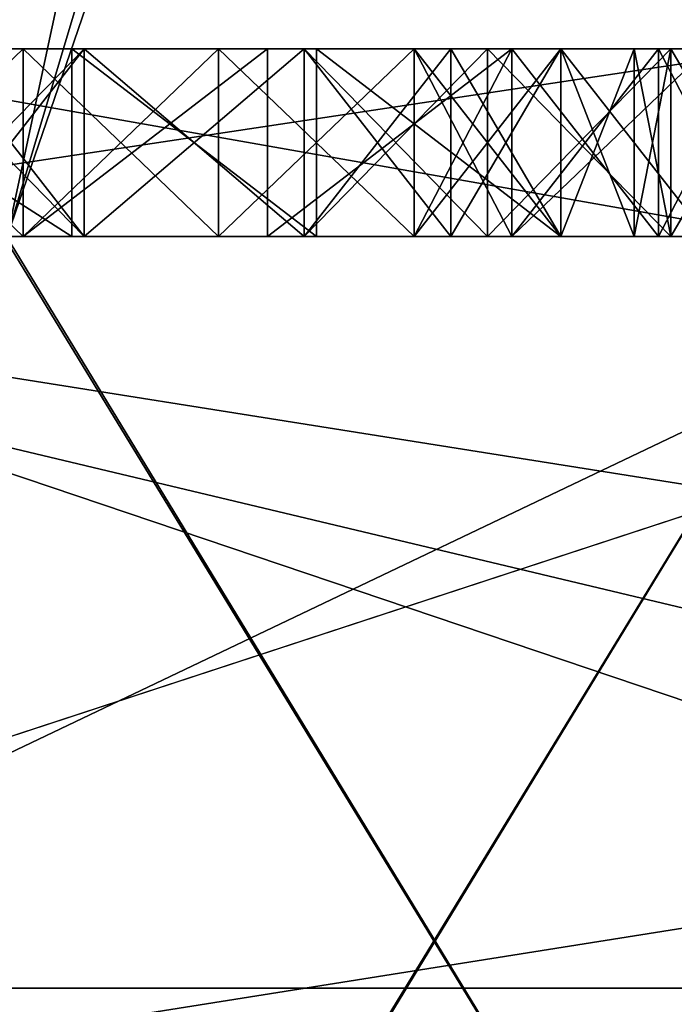
# Model space of a CAD drawing. Units: millimetres. Extents: x -25 to 180, y -2 to 268.
# Drawn here: x 1 to 2, y -1 to 0 of the extents above; entities that cross this region are included whole.
import ezdxf

# ---------------------------------------------------------------- set-up
doc = ezdxf.new("R2010")
doc.units = ezdxf.units.MM
doc.header["$LTSCALE"] = 81.481481
for name, color, linetype in [('5078', 7, 'CONTINUOUS'), ('5160', 7, 'CONTINUOUS'), ('5162', 7, 'CONTINUOUS'), ('5171', 7, 'CONTINUOUS'), ('5172', 7, 'CONTINUOUS'), ('5382', 7, 'CONTINUOUS'), ('5384', 7, 'CONTINUOUS'), ('5399', 7, 'CONTINUOUS'), ('5464', 7, 'CONTINUOUS'), ('5465', 7, 'CONTINUOUS'), ('5466', 7, 'CONTINUOUS'), ('5640', 7, 'CONTINUOUS'), ('5641', 7, 'CONTINUOUS'), ('5642', 7, 'CONTINUOUS'), ('5643', 7, 'CONTINUOUS'), ('5647', 7, 'CONTINUOUS'), ('5648', 7, 'CONTINUOUS'), ('5649', 7, 'CONTINUOUS'), ('5650', 7, 'CONTINUOUS'), ('5651', 7, 'CONTINUOUS'), ('5653', 7, 'CONTINUOUS'), ('5654', 7, 'CONTINUOUS'), ('5655', 7, 'CONTINUOUS'), ('5656', 7, 'CONTINUOUS'), ('5657', 7, 'CONTINUOUS'), ('5673', 7, 'CONTINUOUS'), ('5674', 7, 'CONTINUOUS'), ('5675', 7, 'CONTINUOUS'), ('5676', 7, 'CONTINUOUS'), ('5677', 7, 'CONTINUOUS'), ('5678', 7, 'CONTINUOUS'), ('5679', 7, 'CONTINUOUS'), ('5680', 7, 'CONTINUOUS'), ('5681', 7, 'CONTINUOUS'), ('5682', 7, 'CONTINUOUS'), ('5683', 7, 'CONTINUOUS'), ('5684', 7, 'CONTINUOUS'), ('5685', 7, 'CONTINUOUS'), ('5686', 7, 'CONTINUOUS'), ('5687', 7, 'CONTINUOUS'), ('5688', 7, 'CONTINUOUS'), ('5689', 7, 'CONTINUOUS'), ('5697', 7, 'CONTINUOUS'), ('5831', 7, 'CONTINUOUS'), ('5832', 7, 'CONTINUOUS'), ('5833', 7, 'CONTINUOUS'), ('5834', 7, 'CONTINUOUS'), ('5835', 7, 'CONTINUOUS'), ('5836', 7, 'CONTINUOUS'), ('5837', 7, 'CONTINUOUS'), ('5838', 7, 'CONTINUOUS'), ('5839', 7, 'CONTINUOUS'), ('5840', 7, 'CONTINUOUS'), ('5847', 7, 'CONTINUOUS'), ('5848', 7, 'CONTINUOUS'), ('5849', 7, 'CONTINUOUS'), ('5850', 7, 'CONTINUOUS'), ('5851', 7, 'CONTINUOUS'), ('5855', 7, 'CONTINUOUS'), ('5856', 7, 'CONTINUOUS'), ('5857', 7, 'CONTINUOUS'), ('5858', 7, 'CONTINUOUS'), ('5859', 7, 'CONTINUOUS'), ('5862', 7, 'CONTINUOUS'), ('5864', 7, 'CONTINUOUS'), ('7163', 7, 'CONTINUOUS'), ('7166', 7, 'CONTINUOUS'), ('7168', 7, 'CONTINUOUS'), ('7171', 7, 'CONTINUOUS'), ('7172', 7, 'CONTINUOUS'), ('7178', 7, 'CONTINUOUS'), ('7827', 7, 'CONTINUOUS'), ('7828', 7, 'CONTINUOUS'), ('7983', 7, 'CONTINUOUS'), ('7985', 7, 'CONTINUOUS'), ('8082', 7, 'CONTINUOUS'), ('8083', 7, 'CONTINUOUS')]:
    doc.layers.add(name, color=color, linetype=linetype)

msp = doc.modelspace()

# ---------------------------------------------------------------- linework, layer by layer
at = {"layer": '5078', "linetype": 'Continuous'}
for points in [[(0, 0, -21.8), (6.3, 0, -21.8), (0.4375, 0, -19.2055), (0, 0, -21.8)], [(6.3, 0, 21.8), (0, 0, 21.8), (4.6172, 0, 18.5672), (6.3, 0, 21.8)], [(1.7656, 0, 19.2587), (0, 0, 21.8), (0.4375, 0, 19.2587), (1.7656, 0, 19.2587)], [(0, 0, 21.8), (1.7656, 0, 19.2587), (2.2344, 0, 18.6736), (0, 0, 21.8)], [(3.2891, 0, 19.046), (0, 0, 21.8), (3.0938, 0, 19.2055), (3.2891, 0, 19.046)], [(0, 0, 21.8), (3.2891, 0, 19.046), (4.6172, 0, 18.5672), (0, 0, 21.8)], [(3.0938, 0, 19.2055), (0, 0, 21.8), (2.8594, 0, 19.2587), (3.0938, 0, 19.2055)], [(2.8594, 0, 19.2587), (0, 0, 21.8), (2.625, 0, 19.2055), (2.8594, 0, 19.2587)], [(2.625, 0, 19.2055), (0, 0, 21.8), (2.4297, 0, 19.046), (2.625, 0, 19.2055)], [(2.4297, 0, 19.046), (0, 0, 21.8), (2.3125, 0, 18.8864), (2.4297, 0, 19.046)], [(2.3125, 0, 18.8864), (0, 0, 21.8), (2.2344, 0, 18.6736), (2.3125, 0, 18.8864)], [(0.4375, 0, -19.2055), (6.3, 0, -21.8), (0.6979, 0, -19.2587), (0.4375, 0, -19.2055)], [(1.4531, 0, 18.3013), (1.6484, 0, 18.1417), (0.6328, 0, 18.9928), (1.4531, 0, 18.3013)], [(0.6328, 0, 18.9928), (1.6484, 0, 18.1417), (1.7656, 0, 18.9928), (0.6328, 0, 18.9928)], [(1.2578, 0, 18.3545), (1.4531, 0, 18.3013), (0.6328, 0, 18.9928), (1.2578, 0, 18.3545)], [(1.0234, 0, 18.3545), (1.2578, 0, 18.3545), (0.6328, 0, 18.9928), (1.0234, 0, 18.3545)], [(0.8281, 0, 18.3013), (1.0234, 0, 18.3545), (0.6328, 0, 18.9928), (0.8281, 0, 18.3013)], [(0.6979, 0, -19.2587), (6.3, 0, -21.8), (1.0104, 0, -19.2587), (0.6979, 0, -19.2587)], [(0.9583, 0, -16.7587), (0.9414, 0, -15.6845), (0.75, 0, -16.7587), (0.9583, 0, -16.7587)], [(0.75, 0, -18.0885), (0.75, 0, -18.9928), (0.9583, 0, -18.9928), (0.75, 0, -18.0885)], [(0.9583, 0, -18.0885), (0.75, 0, -18.0885), (0.9583, 0, -18.9928), (0.9583, 0, -18.0885)], [(0.9583, 0, -17.8757), (0.9583, 0, -17.0247), (0.75, 0, -17.0247), (0.9583, 0, -17.8757)], [(0.75, 0, -17.8757), (0.9583, 0, -17.8757), (0.75, 0, -17.0247), (0.75, 0, -17.8757)], [(0.8281, 0, 16.8119), (0.9414, 0, 15.6845), (1.0234, 0, 16.7587), (0.8281, 0, 16.8119)], [(0.8672, 0, 17.0779), (1.0234, 0, 17.0247), (0.8672, 0, 18.0353), (0.8672, 0, 17.0779)], [(0.8672, 0, 18.0353), (1.0234, 0, 17.0247), (1.0234, 0, 18.0885), (0.8672, 0, 18.0353)], [(1.8571, 0, 4.0357), (0.9414, 0, 3.8155), (1.8571, 0, -4.0357), (1.8571, 0, 4.0357)], [(1.8571, 0, -4.0357), (0.9414, 0, 3.8155), (0.9414, 0, -3.8155), (1.8571, 0, -4.0357)], [(0.9414, 0, 15.6845), (1.8571, 0, 15.4643), (1.0234, 0, 16.7587), (0.9414, 0, 15.6845)], [(1.8571, 0, -15.4643), (0.9414, 0, -15.6845), (1.6354, 0, -17.1311), (1.8571, 0, -15.4643)], [(1.6354, 0, -17.1311), (0.9414, 0, -15.6845), (1.4792, 0, -16.9715), (1.6354, 0, -17.1311)], [(1.4792, 0, -16.9715), (0.9414, 0, -15.6845), (1.2188, 0, -16.8119), (1.4792, 0, -16.9715)], [(1.2188, 0, -16.8119), (0.9414, 0, -15.6845), (0.9583, 0, -16.7587), (1.2188, 0, -16.8119)], [(1.1667, 0, -18.1417), (0.9583, 0, -18.0885), (1.1667, 0, -18.9396), (1.1667, 0, -18.1417)], [(1.1667, 0, -18.9396), (0.9583, 0, -18.0885), (0.9583, 0, -18.9928), (1.1667, 0, -18.9396)], [(1.1667, 0, -17.0779), (0.9583, 0, -17.0247), (1.1667, 0, -17.8226), (1.1667, 0, -17.0779)], [(1.1667, 0, -17.8226), (0.9583, 0, -17.0247), (0.9583, 0, -17.8757), (1.1667, 0, -17.8226)], [(1.0104, 0, -19.2587), (6.3, 0, -21.8), (1.2708, 0, -19.2055), (1.0104, 0, -19.2587)], [(1.0234, 0, 16.7587), (1.8571, 0, 15.4643), (1.2578, 0, 16.7587), (1.0234, 0, 16.7587)], [(1.2578, 0, 17.0247), (1.2578, 0, 18.0885), (1.0234, 0, 18.0885), (1.2578, 0, 17.0247)], [(1.0234, 0, 17.0247), (1.2578, 0, 17.0247), (1.0234, 0, 18.0885), (1.0234, 0, 17.0247)], [(1.375, 0, -18.2481), (1.1667, 0, -18.1417), (1.375, 0, -18.8332), (1.375, 0, -18.2481)], [(1.375, 0, -18.8332), (1.1667, 0, -18.1417), (1.1667, 0, -18.9396), (1.375, 0, -18.8332)], [(1.375, 0, -17.2375), (1.1667, 0, -17.0779), (1.375, 0, -17.663), (1.375, 0, -17.2375)], [(1.375, 0, -17.663), (1.1667, 0, -17.0779), (1.1667, 0, -17.8226), (1.375, 0, -17.663)], [(1.2578, 0, 16.7587), (1.8571, 0, 15.4643), (1.4531, 0, 16.8119), (1.2578, 0, 16.7587)], [(1.4141, 0, 18.0353), (1.2578, 0, 18.0885), (1.4141, 0, 17.0779), (1.4141, 0, 18.0353)], [(1.4141, 0, 17.0779), (1.2578, 0, 18.0885), (1.2578, 0, 17.0247), (1.4141, 0, 17.0779)], [(1.2708, 0, -19.2055), (6.3, 0, -21.8), (1.5312, 0, -19.046), (1.2708, 0, -19.2055)], [(1.375, 0, -17.9821), (1.4792, 0, -18.0353), (1.4792, 0, -17.9289), (1.375, 0, -17.9821)], [(1.5312, 0, -18.4609), (1.375, 0, -18.2481), (1.5312, 0, -18.6204), (1.5312, 0, -18.4609)], [(1.5312, 0, -18.6204), (1.375, 0, -18.2481), (1.375, 0, -18.8332), (1.5312, 0, -18.6204)], [(1.4792, 0, -17.397), (1.375, 0, -17.2375), (1.4792, 0, -17.5034), (1.4792, 0, -17.397)], [(1.4792, 0, -17.5034), (1.375, 0, -17.2375), (1.375, 0, -17.663), (1.4792, 0, -17.5034)], [(1.5312, 0, 17.9289), (1.4141, 0, 18.0353), (1.5312, 0, 17.1843), (1.5312, 0, 17.9289)], [(1.5312, 0, 17.1843), (1.4141, 0, 18.0353), (1.4141, 0, 17.0779), (1.5312, 0, 17.1843)], [(1.4531, 0, 16.8119), (1.8571, 0, 15.4643), (1.6484, 0, 16.9715), (1.4531, 0, 16.8119)], [(1.4792, 0, -18.0353), (1.6875, 0, -18.1949), (1.4792, 0, -17.9289), (1.4792, 0, -18.0353)], [(1.4792, 0, -17.9289), (1.6875, 0, -18.1949), (1.6354, 0, -17.7694), (1.4792, 0, -17.9289)], [(1.5312, 0, -19.046), (6.3, 0, -21.8), (1.6875, 0, -18.8864), (1.5312, 0, -19.046)], [(1.6094, 0, 17.7694), (1.5312, 0, 17.9289), (1.6094, 0, 17.3438), (1.6094, 0, 17.7694)], [(1.6094, 0, 17.3438), (1.5312, 0, 17.9289), (1.5312, 0, 17.1843), (1.6094, 0, 17.3438)], [(1.6484, 0, 17.6098), (1.6094, 0, 17.7694), (1.6484, 0, 17.5034), (1.6484, 0, 17.6098)], [(1.6484, 0, 17.5034), (1.6094, 0, 17.7694), (1.6094, 0, 17.3438), (1.6484, 0, 17.5034)], [(1.7396, 0, -17.397), (1.8571, 0, -15.4643), (1.6354, 0, -17.1311), (1.7396, 0, -17.397)], [(1.6354, 0, -17.7694), (1.6875, 0, -18.1949), (1.7396, 0, -17.5566), (1.6354, 0, -17.7694)], [(1.6484, 0, 16.9715), (1.8571, 0, 15.4643), (1.7656, 0, 17.1843), (1.6484, 0, 16.9715)], [(1.6484, 0, 18.1417), (1.7656, 0, 17.9289), (1.7656, 0, 18.9928), (1.6484, 0, 18.1417)]]:
    msp.add_3dface(points, dxfattribs=at)
at = {"layer": '5160', "linetype": 'Continuous'}
for points in [[(0, -1, 22.8), (6.3, -1, 22.8), (0, 2.1191, 22.7728), (0, -1, 22.8)], [(0, 2.1191, 22.7728), (6.3, -1, 22.8), (0.2249, 2.0336, 22.7735), (0, 2.1191, 22.7728)], [(0.2249, 2.0336, 22.7735), (6.3, -1, 22.8), (0.4651, 2.0044, 22.7738), (0.2249, 2.0336, 22.7735)], [(6.3, -1, 22.8), (6.3, 2.0044, 22.7738), (0.4651, 2.0044, 22.7738), (6.3, -1, 22.8)]]:
    msp.add_3dface(points, dxfattribs=at)
at = {"layer": '5162', "linetype": 'Continuous'}
for points in [[(6.3, -1, -22.8), (0, -1, -22.8), (6.3, 2.0044, -22.7738), (6.3, -1, -22.8)], [(6.3, 2.0044, -22.7738), (0, -1, -22.8), (0.4091, 2.0044, -22.7738), (6.3, 2.0044, -22.7738)]]:
    msp.add_3dface(points, dxfattribs=at)
at = {"layer": '5171', "linetype": 'Continuous'}
for points in [[(0, 2.0044, 3.7238), (0.9414, 0, 3.8155), (1.5423, 2.0044, 3.9245), (0, 2.0044, 3.7238)], [(0.9414, 0, 15.6845), (0, 0, 15.7587), (1.6293, 2.0044, 15.5518), (0.9414, 0, 15.6845)], [(1.6293, 2.0044, 15.5518), (0, 0, 15.7587), (0, 2.0044, 15.7762), (1.6293, 2.0044, 15.5518)], [(0.9414, 0, 3.8155), (1.8571, 0, 4.0357), (1.5423, 2.0044, 3.9245), (0.9414, 0, 3.8155)], [(1.8571, 0, 15.4643), (0.9414, 0, 15.6845), (1.6293, 2.0044, 15.5518), (1.8571, 0, 15.4643)], [(1.8571, 0, 4.0357), (2.7275, 0, 4.3962), (1.5423, 2.0044, 3.9245), (1.8571, 0, 4.0357)], [(1.5423, 2.0044, 3.9245), (2.7275, 0, 4.3962), (2.9819, 2.0044, 4.5133), (1.5423, 2.0044, 3.9245)], [(3.1372, 2.0044, 14.8952), (1.8571, 0, 15.4643), (1.6293, 2.0044, 15.5518), (3.1372, 2.0044, 14.8952)]]:
    msp.add_3dface(points, dxfattribs=at)
at = {"layer": '5172', "linetype": 'Continuous'}
for points in [[(0, 2.0044, -15.7762), (0.9414, 0, -15.6845), (1.6293, 2.0044, -15.5518), (0, 2.0044, -15.7762)], [(1.3717, 2.0044, -3.882), (0.9414, 0, -3.8155), (0.6914, 2.0044, -3.7636), (1.3717, 2.0044, -3.882)], [(0.9414, 0, -15.6845), (1.8571, 0, -15.4643), (1.6293, 2.0044, -15.5518), (0.9414, 0, -15.6845)], [(1.8571, 0, -4.0357), (0.9414, 0, -3.8155), (1.3717, 2.0044, -3.882), (1.8571, 0, -4.0357)], [(2.6573, 2.0044, -4.3413), (1.8571, 0, -4.0357), (1.3717, 2.0044, -3.882), (2.6573, 2.0044, -4.3413)], [(1.8571, 0, -15.4643), (2.7275, 0, -15.1038), (1.6293, 2.0044, -15.5518), (1.8571, 0, -15.4643)], [(1.6293, 2.0044, -15.5518), (2.7275, 0, -15.1038), (3.1372, 2.0044, -14.8952), (1.6293, 2.0044, -15.5518)]]:
    msp.add_3dface(points, dxfattribs=at)
at = {"layer": '5382', "linetype": 'Continuous'}
for points in [[(0, -1, -21.8175), (6.3, -1, -21.8175), (0, 0, -21.8), (0, -1, -21.8175)], [(6.3, -1, -21.8175), (6.3, 0, -21.8), (0, 0, -21.8), (6.3, -1, -21.8175)]]:
    msp.add_3dface(points, dxfattribs=at)
at = {"layer": '5384', "linetype": 'Continuous'}
for points in [[(6.3, -1, 21.8175), (0, -1, 21.8175), (6.3, 0, 21.8), (6.3, -1, 21.8175)], [(0, -1, 21.8175), (0, 0, 21.8), (6.3, 0, 21.8), (0, -1, 21.8175)]]:
    msp.add_3dface(points, dxfattribs=at)
at = {"layer": '5399', "linetype": 'Continuous'}
for points in [[(0.4375, 0.2, -19.2055), (1.5312, 0.2, -19.046), (0.1771, 0.2, -19.046), (0.4375, 0.2, -19.2055)], [(0.1771, 0.2, -19.046), (1.5312, 0.2, -19.046), (0.9583, 0.2, -18.9928), (0.1771, 0.2, -19.046)], [(0.75, 0.2, -18.9928), (0.1771, 0.2, -19.046), (0.9583, 0.2, -18.9928), (0.75, 0.2, -18.9928)], [(0.2292, 0.2, -17.9289), (0.3333, 0.2, -17.9821), (1.4792, 0.2, -17.9289), (0.2292, 0.2, -17.9289)], [(1.375, 0.2, -17.9821), (0.3333, 0.2, -17.9821), (0.2292, 0.2, -18.0353), (1.375, 0.2, -17.9821)], [(0.2292, 0.2, -17.9289), (1.4792, 0.2, -17.9289), (0.9583, 0.2, -17.8757), (0.2292, 0.2, -17.9289)], [(0.75, 0.2, -17.8757), (0.2292, 0.2, -17.9289), (0.9583, 0.2, -17.8757), (0.75, 0.2, -17.8757)], [(0.4896, 0.2, -16.8119), (0.2292, 0.2, -16.9715), (1.2188, 0.2, -16.8119), (0.4896, 0.2, -16.8119)], [(1.2188, 0.2, -16.8119), (0.2292, 0.2, -16.9715), (1.4792, 0.2, -16.9715), (1.2188, 0.2, -16.8119)], [(1.4792, 0.2, -16.9715), (0.2292, 0.2, -16.9715), (0.75, 0.2, -17.0247), (1.4792, 0.2, -16.9715)], [(1.4792, 0.2, -18.0353), (1.375, 0.2, -17.9821), (0.2292, 0.2, -18.0353), (1.4792, 0.2, -18.0353)], [(1.4792, 0.2, -18.0353), (0.2292, 0.2, -18.0353), (0.75, 0.2, -18.0885), (1.4792, 0.2, -18.0353)], [(1.4792, 0.2, -17.9289), (0.3333, 0.2, -17.9821), (1.375, 0.2, -17.9821), (1.4792, 0.2, -17.9289)], [(1.7656, 0.2, 19.2587), (0.4375, 0.2, 19.2587), (0.6328, 0.2, 18.9928), (1.7656, 0.2, 19.2587)], [(1.2708, 0.2, -19.2055), (1.5312, 0.2, -19.046), (0.4375, 0.2, -19.2055), (1.2708, 0.2, -19.2055)], [(0.6979, 0.2, -19.2587), (1.2708, 0.2, -19.2055), (0.4375, 0.2, -19.2055), (0.6979, 0.2, -19.2587)], [(0.75, 0.2, -16.7587), (0.4896, 0.2, -16.8119), (0.9583, 0.2, -16.7587), (0.75, 0.2, -16.7587)], [(0.9583, 0.2, -16.7587), (0.4896, 0.2, -16.8119), (1.2188, 0.2, -16.8119), (0.9583, 0.2, -16.7587)], [(1.7656, 0.2, 18.9928), (1.7656, 0.2, 19.2587), (0.6328, 0.2, 18.9928), (1.7656, 0.2, 18.9928)], [(0.8281, 0.2, 18.3013), (0.6328, 0.2, 18.1417), (1.4531, 0.2, 18.3013), (0.8281, 0.2, 18.3013)], [(1.4531, 0.2, 18.3013), (0.6328, 0.2, 18.1417), (1.6484, 0.2, 18.1417), (1.4531, 0.2, 18.3013)], [(1.6484, 0.2, 18.1417), (0.6328, 0.2, 18.1417), (1.0234, 0.2, 18.0885), (1.6484, 0.2, 18.1417)], [(1.0234, 0.2, 18.0885), (0.6328, 0.2, 18.1417), (0.8672, 0.2, 18.0353), (1.0234, 0.2, 18.0885)], [(0.8281, 0.2, 16.8119), (1.6484, 0.2, 16.9715), (0.6328, 0.2, 16.9715), (0.8281, 0.2, 16.8119)], [(0.6328, 0.2, 16.9715), (1.6484, 0.2, 16.9715), (1.2578, 0.2, 17.0247), (0.6328, 0.2, 16.9715)], [(0.8672, 0.2, 17.0779), (0.6328, 0.2, 16.9715), (1.0234, 0.2, 17.0247), (0.8672, 0.2, 17.0779)], [(1.0234, 0.2, 17.0247), (0.6328, 0.2, 16.9715), (1.2578, 0.2, 17.0247), (1.0234, 0.2, 17.0247)], [(1.0104, 0.2, -19.2587), (1.2708, 0.2, -19.2055), (0.6979, 0.2, -19.2587), (1.0104, 0.2, -19.2587)], [(0.9583, 0.2, -17.0247), (1.4792, 0.2, -16.9715), (0.75, 0.2, -17.0247), (0.9583, 0.2, -17.0247)], [(0.9583, 0.2, -18.0885), (1.4792, 0.2, -18.0353), (0.75, 0.2, -18.0885), (0.9583, 0.2, -18.0885)], [(1.0234, 0.2, 18.3545), (0.8281, 0.2, 18.3013), (1.2578, 0.2, 18.3545), (1.0234, 0.2, 18.3545)], [(1.2578, 0.2, 18.3545), (0.8281, 0.2, 18.3013), (1.4531, 0.2, 18.3013), (1.2578, 0.2, 18.3545)], [(1.4531, 0.2, 16.8119), (1.6484, 0.2, 16.9715), (0.8281, 0.2, 16.8119), (1.4531, 0.2, 16.8119)], [(1.0234, 0.2, 16.7587), (1.4531, 0.2, 16.8119), (0.8281, 0.2, 16.8119), (1.0234, 0.2, 16.7587)], [(1.4792, 0.2, -16.9715), (0.9583, 0.2, -17.0247), (1.1667, 0.2, -17.0779), (1.4792, 0.2, -16.9715)], [(1.4792, 0.2, -17.9289), (1.6354, 0.2, -17.7694), (0.9583, 0.2, -17.8757), (1.4792, 0.2, -17.9289)], [(0.9583, 0.2, -17.8757), (1.6354, 0.2, -17.7694), (1.1667, 0.2, -17.8226), (0.9583, 0.2, -17.8757)], [(1.1667, 0.2, -18.1417), (1.4792, 0.2, -18.0353), (0.9583, 0.2, -18.0885), (1.1667, 0.2, -18.1417)], [(1.5312, 0.2, -19.046), (1.6875, 0.2, -18.8864), (0.9583, 0.2, -18.9928), (1.5312, 0.2, -19.046)], [(0.9583, 0.2, -18.9928), (1.6875, 0.2, -18.8864), (1.1667, 0.2, -18.9396), (0.9583, 0.2, -18.9928)], [(1.2578, 0.2, 18.0885), (1.6484, 0.2, 18.1417), (1.0234, 0.2, 18.0885), (1.2578, 0.2, 18.0885)], [(1.2578, 0.2, 16.7587), (1.4531, 0.2, 16.8119), (1.0234, 0.2, 16.7587), (1.2578, 0.2, 16.7587)], [(1.6354, 0.2, -17.1311), (1.4792, 0.2, -16.9715), (1.1667, 0.2, -17.0779), (1.6354, 0.2, -17.1311)], [(1.375, 0.2, -17.2375), (1.6354, 0.2, -17.1311), (1.1667, 0.2, -17.0779), (1.375, 0.2, -17.2375)], [(1.1667, 0.2, -17.8226), (1.6354, 0.2, -17.7694), (1.375, 0.2, -17.663), (1.1667, 0.2, -17.8226)], [(1.6875, 0.2, -18.1949), (1.4792, 0.2, -18.0353), (1.1667, 0.2, -18.1417), (1.6875, 0.2, -18.1949)], [(1.375, 0.2, -18.2481), (1.6875, 0.2, -18.1949), (1.1667, 0.2, -18.1417), (1.375, 0.2, -18.2481)], [(1.1667, 0.2, -18.9396), (1.6875, 0.2, -18.8864), (1.375, 0.2, -18.8332), (1.1667, 0.2, -18.9396)], [(1.4141, 0.2, 18.0353), (1.6484, 0.2, 18.1417), (1.2578, 0.2, 18.0885), (1.4141, 0.2, 18.0353)], [(1.6484, 0.2, 16.9715), (1.7656, 0.2, 17.1843), (1.2578, 0.2, 17.0247), (1.6484, 0.2, 16.9715)], [(1.2578, 0.2, 17.0247), (1.7656, 0.2, 17.1843), (1.4141, 0.2, 17.0779), (1.2578, 0.2, 17.0247)], [(1.4792, 0.2, -17.397), (1.6354, 0.2, -17.1311), (1.375, 0.2, -17.2375), (1.4792, 0.2, -17.397)], [(1.6354, 0.2, -17.7694), (1.7396, 0.2, -17.5566), (1.375, 0.2, -17.663), (1.6354, 0.2, -17.7694)], [(1.375, 0.2, -17.663), (1.7396, 0.2, -17.5566), (1.4792, 0.2, -17.5034), (1.375, 0.2, -17.663)], [(1.5312, 0.2, -18.4609), (1.6875, 0.2, -18.1949), (1.375, 0.2, -18.2481), (1.5312, 0.2, -18.4609)], [(1.6875, 0.2, -18.8864), (1.7917, 0.2, -18.6204), (1.375, 0.2, -18.8332), (1.6875, 0.2, -18.8864)], [(1.375, 0.2, -18.8332), (1.7917, 0.2, -18.6204), (1.5312, 0.2, -18.6204), (1.375, 0.2, -18.8332)], [(1.5312, 0.2, 17.9289), (1.6484, 0.2, 18.1417), (1.4141, 0.2, 18.0353), (1.5312, 0.2, 17.9289)], [(1.4141, 0.2, 17.0779), (1.7656, 0.2, 17.1843), (1.5312, 0.2, 17.1843), (1.4141, 0.2, 17.0779)], [(1.7396, 0.2, -17.397), (1.6354, 0.2, -17.1311), (1.4792, 0.2, -17.397), (1.7396, 0.2, -17.397)], [(1.7396, 0.2, -17.5566), (1.7396, 0.2, -17.397), (1.4792, 0.2, -17.5034), (1.7396, 0.2, -17.5566)], [(1.4792, 0.2, -17.5034), (1.7396, 0.2, -17.397), (1.4792, 0.2, -17.397), (1.4792, 0.2, -17.5034)], [(1.7656, 0.2, 17.9289), (1.6484, 0.2, 18.1417), (1.5312, 0.2, 17.9289), (1.7656, 0.2, 17.9289)], [(1.6094, 0.2, 17.7694), (1.7656, 0.2, 17.9289), (1.5312, 0.2, 17.9289), (1.6094, 0.2, 17.7694)], [(1.7656, 0.2, 17.1843), (1.8438, 0.2, 17.4502), (1.5312, 0.2, 17.1843), (1.7656, 0.2, 17.1843)], [(1.5312, 0.2, 17.1843), (1.8438, 0.2, 17.4502), (1.6094, 0.2, 17.3438), (1.5312, 0.2, 17.1843)], [(1.7917, 0.2, -18.4609), (1.6875, 0.2, -18.1949), (1.5312, 0.2, -18.4609), (1.7917, 0.2, -18.4609)], [(1.7917, 0.2, -18.6204), (1.7917, 0.2, -18.4609), (1.5312, 0.2, -18.6204), (1.7917, 0.2, -18.6204)], [(1.5312, 0.2, -18.6204), (1.7917, 0.2, -18.4609), (1.5312, 0.2, -18.4609), (1.5312, 0.2, -18.6204)], [(1.8438, 0.2, 17.663), (1.7656, 0.2, 17.9289), (1.6094, 0.2, 17.7694), (1.8438, 0.2, 17.663)], [(1.6484, 0.2, 17.6098), (1.8438, 0.2, 17.663), (1.6094, 0.2, 17.7694), (1.6484, 0.2, 17.6098)], [(1.6094, 0.2, 17.3438), (1.8438, 0.2, 17.4502), (1.6484, 0.2, 17.5034), (1.6094, 0.2, 17.3438)], [(1.8438, 0.2, 17.4502), (1.8438, 0.2, 17.663), (1.6484, 0.2, 17.5034), (1.8438, 0.2, 17.4502)], [(1.6484, 0.2, 17.5034), (1.8438, 0.2, 17.663), (1.6484, 0.2, 17.6098), (1.6484, 0.2, 17.5034)]]:
    msp.add_3dface(points, dxfattribs=at)
at = {"layer": '5464', "linetype": 'Continuous'}
for points in [[(1.2578, 0, 18.0885), (1.4141, 0, 18.0353), (1.4141, 0.2, 18.0353), (1.2578, 0, 18.0885)], [(1.2578, 0, 18.0885), (1.4141, 0.2, 18.0353), (1.2578, 0.2, 18.0885), (1.2578, 0, 18.0885)]]:
    msp.add_3dface(points, dxfattribs=at)
at = {"layer": '5465', "linetype": 'Continuous'}
for points in [[(1.0234, 0, 18.0885), (1.2578, 0, 18.0885), (1.0234, 0.2, 18.0885), (1.0234, 0, 18.0885)], [(1.2578, 0, 18.0885), (1.2578, 0.2, 18.0885), (1.0234, 0.2, 18.0885), (1.2578, 0, 18.0885)]]:
    msp.add_3dface(points, dxfattribs=at)
at = {"layer": '5466', "linetype": 'Continuous'}
for points in [[(0.8672, 0, 18.0353), (1.0234, 0, 18.0885), (1.0234, 0.2, 18.0885), (0.8672, 0, 18.0353)], [(0.8672, 0, 18.0353), (1.0234, 0.2, 18.0885), (0.8672, 0.2, 18.0353), (0.8672, 0, 18.0353)]]:
    msp.add_3dface(points, dxfattribs=at)
at = {"layer": '5640', "linetype": 'Continuous'}
for points in [[(0.6979, 0, -19.2587), (1.0104, 0, -19.2587), (0.6979, 0.2, -19.2587), (0.6979, 0, -19.2587)], [(1.0104, 0, -19.2587), (1.0104, 0.2, -19.2587), (0.6979, 0.2, -19.2587), (1.0104, 0, -19.2587)]]:
    msp.add_3dface(points, dxfattribs=at)
at = {"layer": '5641', "linetype": 'Continuous'}
for points in [[(1.0104, 0, -19.2587), (1.2708, 0, -19.2055), (1.0104, 0.2, -19.2587), (1.0104, 0, -19.2587)], [(1.2708, 0, -19.2055), (1.2708, 0.2, -19.2055), (1.0104, 0.2, -19.2587), (1.2708, 0, -19.2055)]]:
    msp.add_3dface(points, dxfattribs=at)
at = {"layer": '5642', "linetype": 'Continuous'}
for points in [[(1.2708, 0, -19.2055), (1.5312, 0, -19.046), (1.2708, 0.2, -19.2055), (1.2708, 0, -19.2055)], [(1.5312, 0, -19.046), (1.5312, 0.2, -19.046), (1.2708, 0.2, -19.2055), (1.5312, 0, -19.046)]]:
    msp.add_3dface(points, dxfattribs=at)
at = {"layer": '5643', "linetype": 'Continuous'}
for points in [[(1.5312, 0, -19.046), (1.6875, 0, -18.8864), (1.5312, 0.2, -19.046), (1.5312, 0, -19.046)], [(1.6875, 0, -18.8864), (1.6875, 0.2, -18.8864), (1.5312, 0.2, -19.046), (1.6875, 0, -18.8864)]]:
    msp.add_3dface(points, dxfattribs=at)
at = {"layer": '5647', "linetype": 'Continuous'}
for points in [[(1.6875, 0, -18.1949), (1.4792, 0, -18.0353), (1.6875, 0.2, -18.1949), (1.6875, 0, -18.1949)], [(1.4792, 0, -18.0353), (1.4792, 0.2, -18.0353), (1.6875, 0.2, -18.1949), (1.4792, 0, -18.0353)]]:
    msp.add_3dface(points, dxfattribs=at)
at = {"layer": '5648', "linetype": 'Continuous'}
for points in [[(1.4792, 0, -18.0353), (1.375, 0, -17.9821), (1.375, 0.2, -17.9821), (1.4792, 0, -18.0353)], [(1.4792, 0, -18.0353), (1.375, 0.2, -17.9821), (1.4792, 0.2, -18.0353), (1.4792, 0, -18.0353)]]:
    msp.add_3dface(points, dxfattribs=at)
at = {"layer": '5649', "linetype": 'Continuous'}
for points in [[(1.375, 0, -17.9821), (1.4792, 0, -17.9289), (1.4792, 0.2, -17.9289), (1.375, 0, -17.9821)], [(1.375, 0, -17.9821), (1.4792, 0.2, -17.9289), (1.375, 0.2, -17.9821), (1.375, 0, -17.9821)]]:
    msp.add_3dface(points, dxfattribs=at)
at = {"layer": '5650', "linetype": 'Continuous'}
for points in [[(1.4792, 0, -17.9289), (1.6354, 0, -17.7694), (1.4792, 0.2, -17.9289), (1.4792, 0, -17.9289)], [(1.6354, 0, -17.7694), (1.6354, 0.2, -17.7694), (1.4792, 0.2, -17.9289), (1.6354, 0, -17.7694)]]:
    msp.add_3dface(points, dxfattribs=at)
at = {"layer": '5651', "linetype": 'Continuous'}
for points in [[(1.6354, 0, -17.7694), (1.7396, 0, -17.5566), (1.6354, 0.2, -17.7694), (1.6354, 0, -17.7694)], [(1.7396, 0, -17.5566), (1.7396, 0.2, -17.5566), (1.6354, 0.2, -17.7694), (1.7396, 0, -17.5566)]]:
    msp.add_3dface(points, dxfattribs=at)
at = {"layer": '5653', "linetype": 'Continuous'}
for points in [[(1.7396, 0, -17.397), (1.6354, 0, -17.1311), (1.7396, 0.2, -17.397), (1.7396, 0, -17.397)], [(1.6354, 0, -17.1311), (1.6354, 0.2, -17.1311), (1.7396, 0.2, -17.397), (1.6354, 0, -17.1311)]]:
    msp.add_3dface(points, dxfattribs=at)
at = {"layer": '5654', "linetype": 'Continuous'}
for points in [[(1.6354, 0, -17.1311), (1.4792, 0, -16.9715), (1.6354, 0.2, -17.1311), (1.6354, 0, -17.1311)], [(1.4792, 0, -16.9715), (1.4792, 0.2, -16.9715), (1.6354, 0.2, -17.1311), (1.4792, 0, -16.9715)]]:
    msp.add_3dface(points, dxfattribs=at)
at = {"layer": '5655', "linetype": 'Continuous'}
for points in [[(1.4792, 0, -16.9715), (1.2188, 0, -16.8119), (1.4792, 0.2, -16.9715), (1.4792, 0, -16.9715)], [(1.2188, 0, -16.8119), (1.2188, 0.2, -16.8119), (1.4792, 0.2, -16.9715), (1.2188, 0, -16.8119)]]:
    msp.add_3dface(points, dxfattribs=at)
at = {"layer": '5656', "linetype": 'Continuous'}
for points in [[(1.2188, 0, -16.8119), (0.9583, 0, -16.7587), (1.2188, 0.2, -16.8119), (1.2188, 0, -16.8119)], [(0.9583, 0, -16.7587), (0.9583, 0.2, -16.7587), (1.2188, 0.2, -16.8119), (0.9583, 0, -16.7587)]]:
    msp.add_3dface(points, dxfattribs=at)
at = {"layer": '5657', "linetype": 'Continuous'}
for points in [[(0.9583, 0, -16.7587), (0.75, 0, -16.7587), (0.9583, 0.2, -16.7587), (0.9583, 0, -16.7587)], [(0.75, 0, -16.7587), (0.75, 0.2, -16.7587), (0.9583, 0.2, -16.7587), (0.75, 0, -16.7587)]]:
    msp.add_3dface(points, dxfattribs=at)
at = {"layer": '5673', "linetype": 'Continuous'}
for points in [[(0.75, 0, -18.0885), (0.9583, 0, -18.0885), (0.75, 0.2, -18.0885), (0.75, 0, -18.0885)], [(0.9583, 0, -18.0885), (0.9583, 0.2, -18.0885), (0.75, 0.2, -18.0885), (0.9583, 0, -18.0885)]]:
    msp.add_3dface(points, dxfattribs=at)
at = {"layer": '5674', "linetype": 'Continuous'}
for points in [[(0.9583, 0, -18.0885), (1.1667, 0, -18.1417), (0.9583, 0.2, -18.0885), (0.9583, 0, -18.0885)], [(1.1667, 0, -18.1417), (1.1667, 0.2, -18.1417), (0.9583, 0.2, -18.0885), (1.1667, 0, -18.1417)]]:
    msp.add_3dface(points, dxfattribs=at)
at = {"layer": '5675', "linetype": 'Continuous'}
for points in [[(1.1667, 0, -18.1417), (1.375, 0, -18.2481), (1.1667, 0.2, -18.1417), (1.1667, 0, -18.1417)], [(1.375, 0, -18.2481), (1.375, 0.2, -18.2481), (1.1667, 0.2, -18.1417), (1.375, 0, -18.2481)]]:
    msp.add_3dface(points, dxfattribs=at)
at = {"layer": '5676', "linetype": 'Continuous'}
for points in [[(1.375, 0, -18.2481), (1.5312, 0, -18.4609), (1.375, 0.2, -18.2481), (1.375, 0, -18.2481)], [(1.5312, 0, -18.4609), (1.5312, 0.2, -18.4609), (1.375, 0.2, -18.2481), (1.5312, 0, -18.4609)]]:
    msp.add_3dface(points, dxfattribs=at)
at = {"layer": '5677', "linetype": 'Continuous'}
for points in [[(1.5312, 0, -18.4609), (1.5312, 0, -18.6204), (1.5312, 0.2, -18.6204), (1.5312, 0, -18.4609)], [(1.5312, 0, -18.4609), (1.5312, 0.2, -18.6204), (1.5312, 0.2, -18.4609), (1.5312, 0, -18.4609)]]:
    msp.add_3dface(points, dxfattribs=at)
at = {"layer": '5678', "linetype": 'Continuous'}
for points in [[(1.5312, 0, -18.6204), (1.375, 0, -18.8332), (1.5312, 0.2, -18.6204), (1.5312, 0, -18.6204)], [(1.375, 0, -18.8332), (1.375, 0.2, -18.8332), (1.5312, 0.2, -18.6204), (1.375, 0, -18.8332)]]:
    msp.add_3dface(points, dxfattribs=at)
at = {"layer": '5679', "linetype": 'Continuous'}
for points in [[(1.375, 0, -18.8332), (1.1667, 0, -18.9396), (1.375, 0.2, -18.8332), (1.375, 0, -18.8332)], [(1.1667, 0, -18.9396), (1.1667, 0.2, -18.9396), (1.375, 0.2, -18.8332), (1.1667, 0, -18.9396)]]:
    msp.add_3dface(points, dxfattribs=at)
at = {"layer": '5680', "linetype": 'Continuous'}
for points in [[(1.1667, 0, -18.9396), (0.9583, 0, -18.9928), (1.1667, 0.2, -18.9396), (1.1667, 0, -18.9396)], [(0.9583, 0, -18.9928), (0.9583, 0.2, -18.9928), (1.1667, 0.2, -18.9396), (0.9583, 0, -18.9928)]]:
    msp.add_3dface(points, dxfattribs=at)
at = {"layer": '5681', "linetype": 'Continuous'}
for points in [[(0.9583, 0, -18.9928), (0.75, 0, -18.9928), (0.9583, 0.2, -18.9928), (0.9583, 0, -18.9928)], [(0.75, 0, -18.9928), (0.75, 0.2, -18.9928), (0.9583, 0.2, -18.9928), (0.75, 0, -18.9928)]]:
    msp.add_3dface(points, dxfattribs=at)
at = {"layer": '5682', "linetype": 'Continuous'}
for points in [[(0.9583, 0, -17.0247), (1.1667, 0, -17.0779), (0.9583, 0.2, -17.0247), (0.9583, 0, -17.0247)], [(0.9583, 0.2, -17.0247), (1.1667, 0, -17.0779), (1.1667, 0.2, -17.0779), (0.9583, 0.2, -17.0247)]]:
    msp.add_3dface(points, dxfattribs=at)
at = {"layer": '5683', "linetype": 'Continuous'}
for points in [[(1.1667, 0, -17.0779), (1.375, 0, -17.2375), (1.1667, 0.2, -17.0779), (1.1667, 0, -17.0779)], [(1.375, 0, -17.2375), (1.375, 0.2, -17.2375), (1.1667, 0.2, -17.0779), (1.375, 0, -17.2375)]]:
    msp.add_3dface(points, dxfattribs=at)
at = {"layer": '5684', "linetype": 'Continuous'}
for points in [[(1.375, 0, -17.2375), (1.4792, 0, -17.397), (1.4792, 0.2, -17.397), (1.375, 0, -17.2375)], [(1.375, 0, -17.2375), (1.4792, 0.2, -17.397), (1.375, 0.2, -17.2375), (1.375, 0, -17.2375)]]:
    msp.add_3dface(points, dxfattribs=at)
at = {"layer": '5685', "linetype": 'Continuous'}
for points in [[(1.4792, 0, -17.397), (1.4792, 0, -17.5034), (1.4792, 0.2, -17.5034), (1.4792, 0, -17.397)], [(1.4792, 0, -17.397), (1.4792, 0.2, -17.5034), (1.4792, 0.2, -17.397), (1.4792, 0, -17.397)]]:
    msp.add_3dface(points, dxfattribs=at)
at = {"layer": '5686', "linetype": 'Continuous'}
for points in [[(1.4792, 0, -17.5034), (1.375, 0, -17.663), (1.375, 0.2, -17.663), (1.4792, 0, -17.5034)], [(1.4792, 0, -17.5034), (1.375, 0.2, -17.663), (1.4792, 0.2, -17.5034), (1.4792, 0, -17.5034)]]:
    msp.add_3dface(points, dxfattribs=at)
at = {"layer": '5687', "linetype": 'Continuous'}
for points in [[(1.375, 0, -17.663), (1.1667, 0, -17.8226), (1.375, 0.2, -17.663), (1.375, 0, -17.663)], [(1.1667, 0, -17.8226), (1.1667, 0.2, -17.8226), (1.375, 0.2, -17.663), (1.1667, 0, -17.8226)]]:
    msp.add_3dface(points, dxfattribs=at)
at = {"layer": '5688', "linetype": 'Continuous'}
for points in [[(1.1667, 0, -17.8226), (0.9583, 0, -17.8757), (1.1667, 0.2, -17.8226), (1.1667, 0, -17.8226)], [(0.9583, 0, -17.8757), (0.9583, 0.2, -17.8757), (1.1667, 0.2, -17.8226), (0.9583, 0, -17.8757)]]:
    msp.add_3dface(points, dxfattribs=at)
at = {"layer": '5689', "linetype": 'Continuous'}
for points in [[(0.9583, 0, -17.8757), (0.75, 0, -17.8757), (0.9583, 0.2, -17.8757), (0.9583, 0, -17.8757)], [(0.75, 0, -17.8757), (0.75, 0.2, -17.8757), (0.9583, 0.2, -17.8757), (0.75, 0, -17.8757)]]:
    msp.add_3dface(points, dxfattribs=at)
at = {"layer": '5697', "linetype": 'Continuous'}
for points in [[(0.75, 0, -17.0247), (0.9583, 0, -17.0247), (0.75, 0.2, -17.0247), (0.75, 0, -17.0247)], [(0.9583, 0, -17.0247), (0.9583, 0.2, -17.0247), (0.75, 0.2, -17.0247), (0.9583, 0, -17.0247)]]:
    msp.add_3dface(points, dxfattribs=at)
at = {"layer": '5831', "linetype": 'Continuous'}
for points in [[(1.4141, 0, 18.0353), (1.5312, 0, 17.9289), (1.5312, 0.2, 17.9289), (1.4141, 0, 18.0353)], [(1.4141, 0, 18.0353), (1.5312, 0.2, 17.9289), (1.4141, 0.2, 18.0353), (1.4141, 0, 18.0353)]]:
    msp.add_3dface(points, dxfattribs=at)
at = {"layer": '5832', "linetype": 'Continuous'}
for points in [[(1.5312, 0, 17.9289), (1.6094, 0, 17.7694), (1.6094, 0.2, 17.7694), (1.5312, 0, 17.9289)], [(1.5312, 0, 17.9289), (1.6094, 0.2, 17.7694), (1.5312, 0.2, 17.9289), (1.5312, 0, 17.9289)]]:
    msp.add_3dface(points, dxfattribs=at)
at = {"layer": '5833', "linetype": 'Continuous'}
for points in [[(1.6094, 0, 17.7694), (1.6484, 0, 17.6098), (1.6484, 0.2, 17.6098), (1.6094, 0, 17.7694)], [(1.6094, 0, 17.7694), (1.6484, 0.2, 17.6098), (1.6094, 0.2, 17.7694), (1.6094, 0, 17.7694)]]:
    msp.add_3dface(points, dxfattribs=at)
at = {"layer": '5834', "linetype": 'Continuous'}
for points in [[(1.6484, 0, 17.6098), (1.6484, 0, 17.5034), (1.6484, 0.2, 17.5034), (1.6484, 0, 17.6098)], [(1.6484, 0, 17.6098), (1.6484, 0.2, 17.5034), (1.6484, 0.2, 17.6098), (1.6484, 0, 17.6098)]]:
    msp.add_3dface(points, dxfattribs=at)
at = {"layer": '5835', "linetype": 'Continuous'}
for points in [[(1.6484, 0, 17.5034), (1.6094, 0, 17.3438), (1.6094, 0.2, 17.3438), (1.6484, 0, 17.5034)], [(1.6484, 0, 17.5034), (1.6094, 0.2, 17.3438), (1.6484, 0.2, 17.5034), (1.6484, 0, 17.5034)]]:
    msp.add_3dface(points, dxfattribs=at)
at = {"layer": '5836', "linetype": 'Continuous'}
for points in [[(1.6094, 0, 17.3438), (1.5312, 0, 17.1843), (1.5312, 0.2, 17.1843), (1.6094, 0, 17.3438)], [(1.6094, 0, 17.3438), (1.5312, 0.2, 17.1843), (1.6094, 0.2, 17.3438), (1.6094, 0, 17.3438)]]:
    msp.add_3dface(points, dxfattribs=at)
at = {"layer": '5837', "linetype": 'Continuous'}
for points in [[(1.5312, 0, 17.1843), (1.4141, 0, 17.0779), (1.4141, 0.2, 17.0779), (1.5312, 0, 17.1843)], [(1.5312, 0, 17.1843), (1.4141, 0.2, 17.0779), (1.5312, 0.2, 17.1843), (1.5312, 0, 17.1843)]]:
    msp.add_3dface(points, dxfattribs=at)
at = {"layer": '5838', "linetype": 'Continuous'}
for points in [[(1.4141, 0, 17.0779), (1.2578, 0, 17.0247), (1.2578, 0.2, 17.0247), (1.4141, 0, 17.0779)], [(1.4141, 0, 17.0779), (1.2578, 0.2, 17.0247), (1.4141, 0.2, 17.0779), (1.4141, 0, 17.0779)]]:
    msp.add_3dface(points, dxfattribs=at)
at = {"layer": '5839', "linetype": 'Continuous'}
for points in [[(1.2578, 0, 17.0247), (1.0234, 0, 17.0247), (1.2578, 0.2, 17.0247), (1.2578, 0, 17.0247)], [(1.0234, 0, 17.0247), (1.0234, 0.2, 17.0247), (1.2578, 0.2, 17.0247), (1.0234, 0, 17.0247)]]:
    msp.add_3dface(points, dxfattribs=at)
at = {"layer": '5840', "linetype": 'Continuous'}
for points in [[(1.0234, 0, 17.0247), (0.8672, 0, 17.0779), (0.8672, 0.2, 17.0779), (1.0234, 0, 17.0247)], [(1.0234, 0, 17.0247), (0.8672, 0.2, 17.0779), (1.0234, 0.2, 17.0247), (1.0234, 0, 17.0247)]]:
    msp.add_3dface(points, dxfattribs=at)
at = {"layer": '5847', "linetype": 'Continuous'}
for points in [[(0.8281, 0, 16.8119), (1.0234, 0, 16.7587), (0.8281, 0.2, 16.8119), (0.8281, 0, 16.8119)], [(1.0234, 0, 16.7587), (1.0234, 0.2, 16.7587), (0.8281, 0.2, 16.8119), (1.0234, 0, 16.7587)]]:
    msp.add_3dface(points, dxfattribs=at)
at = {"layer": '5848', "linetype": 'Continuous'}
for points in [[(1.0234, 0, 16.7587), (1.2578, 0, 16.7587), (1.0234, 0.2, 16.7587), (1.0234, 0, 16.7587)], [(1.2578, 0, 16.7587), (1.2578, 0.2, 16.7587), (1.0234, 0.2, 16.7587), (1.2578, 0, 16.7587)]]:
    msp.add_3dface(points, dxfattribs=at)
at = {"layer": '5849', "linetype": 'Continuous'}
for points in [[(1.2578, 0, 16.7587), (1.4531, 0, 16.8119), (1.2578, 0.2, 16.7587), (1.2578, 0, 16.7587)], [(1.4531, 0, 16.8119), (1.4531, 0.2, 16.8119), (1.2578, 0.2, 16.7587), (1.4531, 0, 16.8119)]]:
    msp.add_3dface(points, dxfattribs=at)
at = {"layer": '5850', "linetype": 'Continuous'}
for points in [[(1.4531, 0, 16.8119), (1.6484, 0, 16.9715), (1.4531, 0.2, 16.8119), (1.4531, 0, 16.8119)], [(1.6484, 0, 16.9715), (1.6484, 0.2, 16.9715), (1.4531, 0.2, 16.8119), (1.6484, 0, 16.9715)]]:
    msp.add_3dface(points, dxfattribs=at)
at = {"layer": '5851', "linetype": 'Continuous'}
for points in [[(1.6484, 0, 16.9715), (1.7656, 0, 17.1843), (1.6484, 0.2, 16.9715), (1.6484, 0, 16.9715)], [(1.7656, 0, 17.1843), (1.7656, 0.2, 17.1843), (1.6484, 0.2, 16.9715), (1.7656, 0, 17.1843)]]:
    msp.add_3dface(points, dxfattribs=at)
at = {"layer": '5855', "linetype": 'Continuous'}
for points in [[(1.7656, 0, 17.9289), (1.6484, 0, 18.1417), (1.7656, 0.2, 17.9289), (1.7656, 0, 17.9289)], [(1.6484, 0, 18.1417), (1.6484, 0.2, 18.1417), (1.7656, 0.2, 17.9289), (1.6484, 0, 18.1417)]]:
    msp.add_3dface(points, dxfattribs=at)
at = {"layer": '5856', "linetype": 'Continuous'}
for points in [[(1.6484, 0, 18.1417), (1.4531, 0, 18.3013), (1.6484, 0.2, 18.1417), (1.6484, 0, 18.1417)], [(1.4531, 0, 18.3013), (1.4531, 0.2, 18.3013), (1.6484, 0.2, 18.1417), (1.4531, 0, 18.3013)]]:
    msp.add_3dface(points, dxfattribs=at)
at = {"layer": '5857', "linetype": 'Continuous'}
for points in [[(1.4531, 0, 18.3013), (1.2578, 0, 18.3545), (1.4531, 0.2, 18.3013), (1.4531, 0, 18.3013)], [(1.2578, 0, 18.3545), (1.2578, 0.2, 18.3545), (1.4531, 0.2, 18.3013), (1.2578, 0, 18.3545)]]:
    msp.add_3dface(points, dxfattribs=at)
at = {"layer": '5858', "linetype": 'Continuous'}
for points in [[(1.2578, 0, 18.3545), (1.0234, 0, 18.3545), (1.2578, 0.2, 18.3545), (1.2578, 0, 18.3545)], [(1.0234, 0, 18.3545), (1.0234, 0.2, 18.3545), (1.2578, 0.2, 18.3545), (1.0234, 0, 18.3545)]]:
    msp.add_3dface(points, dxfattribs=at)
at = {"layer": '5859', "linetype": 'Continuous'}
for points in [[(1.0234, 0, 18.3545), (0.8281, 0, 18.3013), (1.0234, 0.2, 18.3545), (1.0234, 0, 18.3545)], [(0.8281, 0, 18.3013), (0.8281, 0.2, 18.3013), (1.0234, 0.2, 18.3545), (0.8281, 0, 18.3013)]]:
    msp.add_3dface(points, dxfattribs=at)
at = {"layer": '5862', "linetype": 'Continuous'}
for points in [[(0.6328, 0, 18.9928), (1.7656, 0, 18.9928), (0.6328, 0.2, 18.9928), (0.6328, 0, 18.9928)], [(1.7656, 0, 18.9928), (1.7656, 0.2, 18.9928), (0.6328, 0.2, 18.9928), (1.7656, 0, 18.9928)]]:
    msp.add_3dface(points, dxfattribs=at)
at = {"layer": '5864', "linetype": 'Continuous'}
for points in [[(1.7656, 0, 19.2587), (0.4375, 0, 19.2587), (1.7656, 0.2, 19.2587), (1.7656, 0, 19.2587)], [(0.4375, 0, 19.2587), (0.4375, 0.2, 19.2587), (1.7656, 0.2, 19.2587), (0.4375, 0, 19.2587)]]:
    msp.add_3dface(points, dxfattribs=at)
at = {"layer": '7163', "linetype": 'Continuous'}
for points in [[(0.9377, 0, 15.6761), (0, 0, 15.7497), (6.3, 0, 21.65), (0.9377, 0, 15.6761)], [(0, 0, 15.7497), (0, 0, 21.65), (6.3, 0, 21.65), (0, 0, 15.7497)], [(6.3, 0, -21.65), (0, 0, -21.65), (5.3455, 0, -12.4746), (6.3, 0, -21.65)], [(5.3455, 0, -12.4746), (0, 0, -21.65), (4.8539, 0, -13.2766), (5.3455, 0, -12.4746)], [(4.8539, 0, -13.2766), (0, 0, -21.65), (4.2431, 0, -13.9919), (4.8539, 0, -13.2766)], [(4.2431, 0, -13.9919), (0, 0, -21.65), (3.5267, 0, -14.6041), (4.2431, 0, -13.9919)], [(3.5267, 0, -14.6041), (0, 0, -21.65), (2.7231, 0, -15.0963), (3.5267, 0, -14.6041)], [(2.7231, 0, -15.0963), (0, 0, -21.65), (1.854, 0, -15.4561), (2.7231, 0, -15.0963)], [(1.854, 0, -15.4561), (0, 0, -21.65), (0.9407, 0, -15.6757), (1.854, 0, -15.4561)], [(0.9377, 0, 3.8239), (1.8541, 0, 4.0437), (0.9407, 0, -3.8243), (0.9377, 0, 3.8239)], [(1.8541, 0, 15.4563), (0.9377, 0, 15.6761), (6.3, 0, 21.65), (1.8541, 0, 15.4563)], [(0.9407, 0, -3.8243), (1.8541, 0, 4.0437), (1.854, 0, -4.0439), (0.9407, 0, -3.8243)]]:
    msp.add_3dface(points, dxfattribs=at)
at = {"layer": '7166', "linetype": 'Continuous'}
for points in [[(0, 0, -21.65), (6.3, 0, -21.65), (0, -1.5, -21.65), (0, 0, -21.65)], [(6.3, 0, -21.65), (6.3, -1.5, -21.65), (0, -1.5, -21.65), (6.3, 0, -21.65)]]:
    msp.add_3dface(points, dxfattribs=at)
at = {"layer": '7168', "linetype": 'Continuous'}
for points in [[(6.3, 0, 21.65), (0, 0, 21.65), (6.3, -1.5, 21.65), (6.3, 0, 21.65)], [(0, 0, 21.65), (0, -1.5, 21.65), (6.3, -1.5, 21.65), (0, 0, 21.65)]]:
    msp.add_3dface(points, dxfattribs=at)
at = {"layer": '7171', "linetype": 'Continuous'}
for points in [[(1.8541, 0, 4.0437), (0.9377, 0, 3.8239), (1.8541, -1.5, 4.0437), (1.8541, 0, 4.0437)], [(0.9377, 0, 3.8239), (0.9377, -1.5, 3.8239), (1.8541, -1.5, 4.0437), (0.9377, 0, 3.8239)]]:
    msp.add_3dface(points, dxfattribs=at)
at = {"layer": '7172', "linetype": 'Continuous'}
for points in [[(0.9377, 0, 15.6761), (1.8541, 0, 15.4563), (0.9377, -1.5, 15.6761), (0.9377, 0, 15.6761)], [(1.8541, 0, 15.4563), (1.8541, -1.5, 15.4563), (0.9377, -1.5, 15.6761), (1.8541, 0, 15.4563)]]:
    msp.add_3dface(points, dxfattribs=at)
at = {"layer": '7178', "linetype": 'Continuous'}
for points in [[(0.9407, 0, -3.8243), (1.854, 0, -4.0439), (0.9407, -1.5, -3.8243), (0.9407, 0, -3.8243)], [(1.854, 0, -4.0439), (1.854, -1.5, -4.0439), (0.9407, -1.5, -3.8243), (1.854, 0, -4.0439)], [(1.854, 0, -15.4561), (0.9407, 0, -15.6757), (1.854, -1.5, -15.4561), (1.854, 0, -15.4561)], [(0.9407, 0, -15.6757), (0.9407, -1.5, -15.6757), (1.854, -1.5, -15.4561), (0.9407, 0, -15.6757)]]:
    msp.add_3dface(points, dxfattribs=at)
at = {"layer": '7827', "linetype": 'Continuous'}
for points in [[(0.197, 0, 25.1418), (2.5695, 0, 25.2221), (0.3562, 230.2, 25.1519), (0.197, 0, 25.1418)], [(2.5695, 0, 25.2221), (2.5695, 176.8287, 25.2221), (0.3562, 230.2, 25.1519), (2.5695, 0, 25.2221)]]:
    msp.add_3dface(points, dxfattribs=at)
at = {"layer": '7828', "linetype": 'Continuous'}
for points in [[(2.5695, 230.2, -25.2221), (2.5695, 203.5144, -25.2221), (0.127, -0.8, -25.1218), (2.5695, 230.2, -25.2221)], [(2.5695, 230.2, -25.2221), (0.127, -0.8, -25.1218), (0.3559, 230.2, -25.1519), (2.5695, 230.2, -25.2221)], [(2.5695, 203.5144, -25.2221), (2.5695, 176.8287, -25.2221), (0.127, -0.8, -25.1218), (2.5695, 203.5144, -25.2221)], [(2.5695, 176.8287, -25.2221), (2.5695, 0, -25.2221), (0.127, -0.8, -25.1218), (2.5695, 176.8287, -25.2221)], [(0.127, -0.8, -25.1218), (2.5695, 0, -25.2221), (2.5695, -0.8, -25.2221), (0.127, -0.8, -25.1218)]]:
    msp.add_3dface(points, dxfattribs=at)
at = {"layer": '7983', "linetype": 'Continuous'}
for points in [[(0, -0.8, -23), (6.3, -0.8, -23), (6.3, 15, -23), (0, -0.8, -23)], [(0, -0.8, -23), (6.3, 15, -23), (0, 15, -23), (0, -0.8, -23)]]:
    msp.add_3dface(points, dxfattribs=at)
at = {"layer": '7985', "linetype": 'Continuous'}
for points in [[(6.3, -0.8, 23), (0, -0.8, 23), (0, 15, 23), (6.3, -0.8, 23)], [(6.3, -0.8, 23), (0, 15, 23), (6.3, 15, 23), (6.3, -0.8, 23)]]:
    msp.add_3dface(points, dxfattribs=at)
at = {"layer": '8082', "linetype": 'Continuous'}
for points in [[(0.127, -0.8, -25.1218), (2.5695, -0.8, -25.2221), (0, -0.8, -23), (0.127, -0.8, -25.1218)], [(2.5695, -0.8, -25.2221), (4.811, -0.8, -25.1521), (0, -0.8, -23), (2.5695, -0.8, -25.2221)], [(0, -0.8, -23), (4.811, -0.8, -25.1521), (6.3, -0.8, -23), (0, -0.8, -23)], [(0.1268, -0.8, 25.1218), (0, -0.8, 23), (6.3, -0.8, 23), (0.1268, -0.8, 25.1218)], [(2.5692, -0.8, 25.2221), (0.1268, -0.8, 25.1218), (6.3, -0.8, 23), (2.5692, -0.8, 25.2221)]]:
    msp.add_3dface(points, dxfattribs=at)
at = {"layer": '8083', "linetype": 'Continuous'}
for points in [[(2.5692, -0.8, 25.2221), (0.197, 0, 25.1418), (0.1268, -0.8, 25.1218), (2.5692, -0.8, 25.2221)], [(2.5695, 0, 25.2221), (0.197, 0, 25.1418), (2.5692, -0.8, 25.2221), (2.5695, 0, 25.2221)]]:
    msp.add_3dface(points, dxfattribs=at)

doc.saveas('drawing.dxf')
